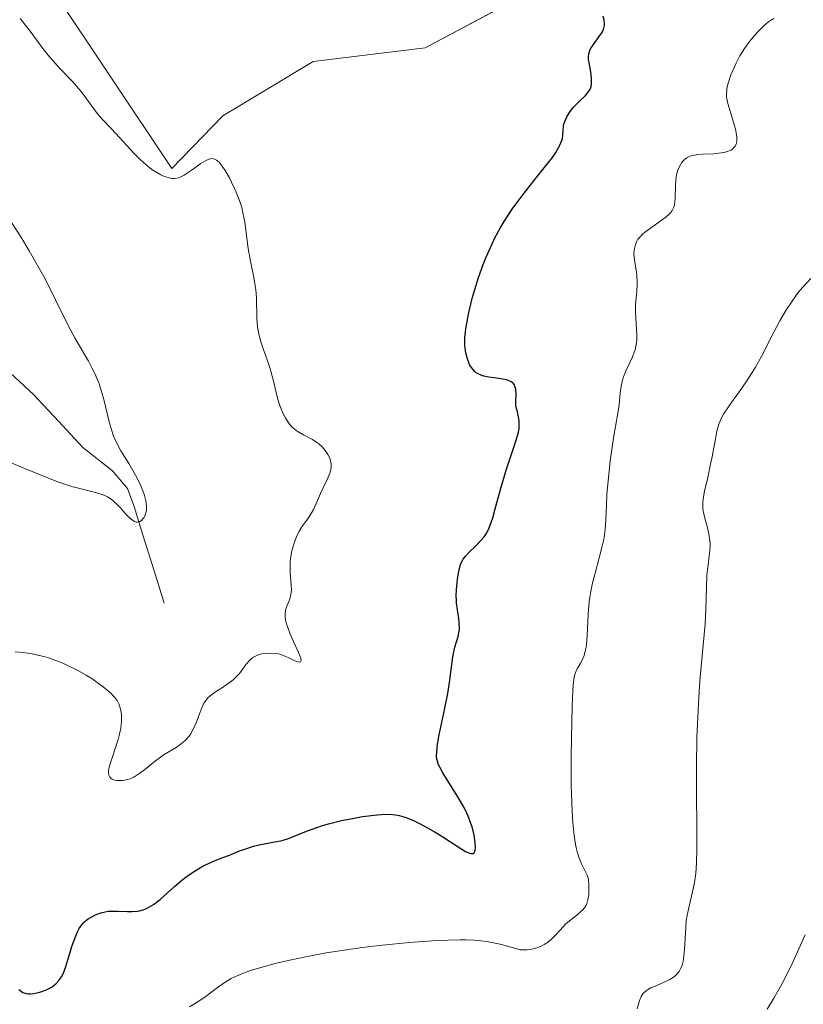
# Model space of a CAD drawing. Units: metres. Extents: x 629192 to 632681, y 4660219 to 4662596.
# Drawn here: x 629510 to 629591, y 4660904 to 4661006 of the extents above; entities that cross this region are included whole.
import ezdxf

# ---------------------------------------------------------------- set-up
doc = ezdxf.new("R2010")
doc.units = ezdxf.units.M
doc.header["$MEASUREMENT"] = 0
for name, color, linetype, lineweight in [('Corriente natural lineal', 142, 'Continuous', 13), ('Cultivos herbáceos CxS', 92, 'Continuous', 0), ('Curva de nivel maestra', 36, 'Continuous', 30), ('Curva de nivel normal', 36, 'Continuous', 0), ('Matorral CxS', 135, 'Continuous', 0)]:
    doc.layers.add(name, color=color, linetype=linetype, lineweight=lineweight)

# ---------------------------------------------------------------- blocks, each defined once
blk = doc.blocks.new('*U150')
at = {"layer": 'Matorral CxS', "color": 135, "linetype": 'Continuous', "lineweight": 0}
blk.add_polyline3d([(629512.9207, 4661008.9971, 395.7562), (629525.3769, 4660990.3033, 394.888), (629530.6237, 4660995.7423, 395.1616), (629539.9743, 4661001.3525, 395.5611), (629551.5327, 4661002.7633, 396.4764), (629570.2157, 4661012.7315, 400.4127)], dxfattribs=at)
blk = doc.blocks.new('*U192')
at = {"layer": 'Curva de nivel normal', "color": 36, "linetype": 'Continuous', "lineweight": 0}
blk.add_polyline3d([(629527.2, 4660903.72, 405), (629528.26, 4660904.36, 405), (629528.91, 4660904.81, 405), (629530.1, 4660905.71, 405), (629530.97, 4660906.32, 405), (629531.51, 4660906.64, 405), (629531.79, 4660906.78, 405), (629532.25, 4660907, 405), (629533.04, 4660907.3, 405), (629533.49, 4660907.46, 405), (629534.55, 4660907.79, 405), (629536.32, 4660908.27, 405), (629537.38, 4660908.52, 405), (629539.2, 4660908.9, 405), (629541.3, 4660909.29, 405), (629542.47, 4660909.47, 405), (629545.01, 4660909.83, 405), (629546.79, 4660910.04, 405), (629549.17, 4660910.29, 405), (629550.33, 4660910.39, 405), (629552.77, 4660910.56, 405), (629553.86, 4660910.62, 405), (629555.14, 4660910.64, 405), (629555.72, 4660910.64, 405), (629556.54, 4660910.61, 405), (629557.06, 4660910.56, 405), (629558.07, 4660910.43, 405), (629559.08, 4660910.23, 405), (629559.78, 4660910.06, 405), (629561.33, 4660909.6, 405), (629561.76, 4660909.6, 405), (629562.03, 4660909.61, 405), (629562.53, 4660909.68, 405), (629562.76, 4660909.73, 405), (629563.18, 4660909.85, 405), (629563.57, 4660910.02, 405), (629563.81, 4660910.15, 405), (629564.24, 4660910.44, 405), (629564.68, 4660910.82, 405), (629564.95, 4660911.09, 405), (629565.46, 4660911.65, 405), (629566.02, 4660912.25, 405), (629566.41, 4660912.6, 405), (629567.17, 4660913.2, 405), (629567.64, 4660913.59, 405), (629567.77, 4660913.72, 405), (629567.98, 4660913.96, 405), (629568.14, 4660914.22, 405), (629568.21, 4660914.4, 405), (629568.33, 4660914.8, 405), (629568.41, 4660915.33, 405), (629568.43, 4660915.7, 405), (629568.43, 4660916.4, 405), (629568.38, 4660916.81, 405), (629568.34, 4660917, 405), (629568.23, 4660917.31, 405), (629567.97, 4660917.86, 405), (629567.61, 4660918.56, 405), (629567.41, 4660919.07, 405), (629567.21, 4660919.74, 405), (629567.12, 4660920.15, 405), (629566.94, 4660921.14, 405), (629566.87, 4660921.73, 405), (629566.77, 4660922.74, 405), (629566.69, 4660923.93, 405), (629566.66, 4660924.79, 405), (629566.61, 4660926.65, 405), (629566.6, 4660929.58, 405), (629566.62, 4660931.48, 405), (629566.69, 4660934.73, 405), (629566.77, 4660936.38, 405), (629566.81, 4660936.96, 405), (629566.91, 4660937.78, 405), (629567, 4660938.13, 405), (629567.07, 4660938.31, 405), (629567.22, 4660938.62, 405), (629567.53, 4660939.14, 405), (629567.69, 4660939.45, 405), (629567.92, 4660940, 405), (629568.05, 4660940.44, 405), (629568.11, 4660940.69, 405), (629568.18, 4660941.09, 405), (629568.26, 4660942.02, 405), (629568.36, 4660944.28, 405), (629568.46, 4660945.54, 405), (629568.55, 4660946.19, 405), (629568.63, 4660946.62, 405), (629568.81, 4660947.5, 405), (629569.03, 4660948.38, 405), (629569.49, 4660950.08, 405), (629569.8, 4660951.29, 405), (629569.93, 4660951.85, 405), (629570.02, 4660952.39, 405), (629570.14, 4660953.42, 405), (629570.18, 4660954.09, 405), (629570.23, 4660955.49, 405), (629570.29, 4660956.67, 405), (629570.47, 4660958.71, 405), (629570.63, 4660960.12, 405), (629570.99, 4660962.68, 405), (629571.16, 4660963.64, 405), (629571.42, 4660965.05, 405), (629571.54, 4660965.91, 405), (629571.58, 4660966.31, 405), (629571.65, 4660967.13, 405), (629571.74, 4660967.78, 405), (629571.88, 4660968.45, 405), (629571.99, 4660968.78, 405), (629572.27, 4660969.46, 405), (629572.93, 4660970.86, 405), (629573.11, 4660971.34, 405), (629573.19, 4660971.58, 405), (629573.28, 4660971.95, 405), (629573.34, 4660972.33, 405), (629573.36, 4660972.59, 405), (629573.37, 4660973.11, 405), (629573.23, 4660975.46, 405), (629573.24, 4660976.22, 405), (629573.36, 4660977.65, 405), (629573.41, 4660978.31, 405), (629573.42, 4660978.62, 405), (629573.39, 4660979.2, 405), (629573.34, 4660979.56, 405), (629573.12, 4660980.88, 405), (629573.08, 4660981.47, 405), (629573.11, 4660981.82, 405), (629573.14, 4660982.04, 405), (629573.24, 4660982.44, 405), (629573.39, 4660982.81, 405), (629573.49, 4660982.99, 405), (629573.7, 4660983.25, 405), (629574, 4660983.54, 405), (629574.18, 4660983.7, 405), (629576.38, 4660985.29, 405), (629576.7, 4660985.57, 405), (629576.83, 4660985.7, 405), (629576.99, 4660985.9, 405), (629577.17, 4660986.23, 405), (629577.23, 4660986.41, 405), (629577.31, 4660986.84, 405), (629577.34, 4660987.35, 405), (629577.36, 4660988.53, 405), (629577.39, 4660989.11, 405), (629577.42, 4660989.39, 405), (629577.47, 4660989.65, 405), (629577.6, 4660990.12, 405), (629577.77, 4660990.52, 405), (629577.9, 4660990.76, 405), (629577.99, 4660990.89, 405), (629578.2, 4660991.14, 405), (629578.44, 4660991.35, 405), (629578.58, 4660991.44, 405), (629578.88, 4660991.57, 405), (629579.11, 4660991.64, 405), (629579.67, 4660991.74, 405), (629580.18, 4660991.77, 405), (629581.32, 4660991.83, 405), (629582.12, 4660991.91, 405), (629582.34, 4660991.95, 405), (629582.74, 4660992.05, 405), (629583.06, 4660992.19, 405), (629583.24, 4660992.31, 405), (629583.33, 4660992.4, 405), (629583.5, 4660992.59, 405), (629583.61, 4660992.82, 405), (629583.65, 4660992.94, 405), (629583.69, 4660993.16, 405), (629583.7, 4660993.53, 405), (629583.64, 4660993.98, 405), (629583.58, 4660994.24, 405), (629583.43, 4660994.83, 405), (629583.03, 4660996.12, 405), (629582.77, 4660997.01, 405), (629582.64, 4660997.66, 405), (629582.62, 4660997.94, 405), (629582.65, 4660998.38, 405), (629582.68, 4660998.6, 405), (629582.81, 4660999.12, 405), (629583.09, 4660999.96, 405), (629583.27, 4661000.43, 405), (629583.61, 4661001.18, 405), (629584.01, 4661001.95, 405), (629584.24, 4661002.33, 405), (629584.48, 4661002.7, 405), (629585.01, 4661003.41, 405), (629585.55, 4661004.07, 405), (629585.91, 4661004.46, 405), (629586.56, 4661005.1, 405), (629586.98, 4661005.46, 405), (629587.17, 4661005.59, 405), (629587.52, 4661005.8, 405)], dxfattribs=at)
blk = doc.blocks.new('*U195')
at = {"layer": 'Curva de nivel normal', "color": 36, "linetype": 'Continuous', "lineweight": 0}
blk.add_polyline3d([(629586.82, 4660903.47, 415), (629587.53, 4660904.61, 415), (629588.21, 4660905.83, 415), (629588.65, 4660906.66, 415), (629589.47, 4660908.32, 415), (629590.28, 4660910.08, 415), (629590.75, 4660911.17, 415)], dxfattribs=at)
blk = doc.blocks.new('*U205')
at = {"layer": 'Curva de nivel normal', "color": 36, "linetype": 'Continuous', "lineweight": 0}
blk.add_polyline3d([(629509.2, 4660940.4, 395), (629510.07, 4660940.3, 395), (629510.95, 4660940.16, 395), (629511.4, 4660940.07, 395), (629512.28, 4660939.85, 395), (629512.73, 4660939.73, 395), (629513.39, 4660939.5, 395), (629514.05, 4660939.24, 395), (629514.48, 4660939.05, 395), (629515.33, 4660938.64, 395), (629515.74, 4660938.42, 395), (629516.52, 4660937.97, 395), (629517.24, 4660937.51, 395), (629517.68, 4660937.2, 395), (629518.44, 4660936.64, 395), (629519.1, 4660936.08, 395), (629519.35, 4660935.82, 395), (629519.49, 4660935.66, 395), (629519.72, 4660935.34, 395), (629519.89, 4660935.03, 395), (629519.98, 4660934.82, 395), (629520.1, 4660934.37, 395), (629520.16, 4660933.87, 395), (629520.18, 4660933.61, 395), (629520.17, 4660933.18, 395), (629520.1, 4660932.49, 395), (629519.94, 4660931.73, 395), (629519.83, 4660931.32, 395), (629518.99, 4660928.82, 395), (629518.88, 4660928.34, 395), (629518.84, 4660928.13, 395), (629518.84, 4660927.86, 395), (629518.88, 4660927.63, 395), (629518.98, 4660927.43, 395), (629519.1, 4660927.31, 395), (629519.2, 4660927.24, 395), (629519.45, 4660927.14, 395), (629519.72, 4660927.09, 395), (629519.92, 4660927.08, 395), (629520.3, 4660927.1, 395), (629520.83, 4660927.2, 395), (629521.08, 4660927.28, 395), (629521.46, 4660927.45, 395), (629521.66, 4660927.56, 395), (629522.08, 4660927.85, 395), (629522.57, 4660928.22, 395), (629523.68, 4660929.11, 395), (629524.59, 4660929.77, 395), (629525, 4660930.03, 395), (629525.81, 4660930.52, 395), (629526.37, 4660930.91, 395), (629526.72, 4660931.2, 395), (629526.88, 4660931.36, 395), (629527.11, 4660931.63, 395), (629527.32, 4660931.93, 395), (629527.44, 4660932.14, 395), (629527.67, 4660932.59, 395), (629527.88, 4660933.06, 395), (629528.23, 4660933.98, 395), (629528.46, 4660934.59, 395), (629528.69, 4660935.07, 395), (629528.81, 4660935.27, 395), (629529.08, 4660935.62, 395), (629529.28, 4660935.81, 395), (629529.76, 4660936.18, 395), (629530.04, 4660936.36, 395), (629530.69, 4660936.76, 395), (629531.2, 4660937.1, 395), (629531.69, 4660937.48, 395), (629531.92, 4660937.69, 395), (629532.34, 4660938.15, 395), (629533.06, 4660939.1, 395), (629533.42, 4660939.51, 395), (629533.61, 4660939.69, 395), (629533.8, 4660939.83, 395), (629533.94, 4660939.91, 395), (629534.22, 4660940.05, 395), (629534.64, 4660940.18, 395), (629534.93, 4660940.22, 395), (629535.48, 4660940.25, 395), (629536.04, 4660940.22, 395), (629536.39, 4660940.16, 395), (629536.61, 4660940.1, 395), (629537.05, 4660939.95, 395), (629537.38, 4660939.8, 395), (629538, 4660939.49, 395), (629538.37, 4660939.34, 395), (629538.53, 4660939.31, 395), (629538.67, 4660939.35, 395), (629538.71, 4660939.49, 395), (629538.68, 4660939.73, 395), (629538.62, 4660939.9, 395), (629538.46, 4660940.32, 395), (629537.6, 4660942.2, 395), (629537.33, 4660942.88, 395), (629537.2, 4660943.27, 395), (629537.15, 4660943.5, 395), (629537.08, 4660943.93, 395), (629537.07, 4660944.36, 395), (629537.1, 4660944.63, 395), (629537.14, 4660944.81, 395), (629537.26, 4660945.16, 395), (629537.51, 4660945.75, 395), (629537.62, 4660946.09, 395), (629537.7, 4660946.51, 395), (629537.72, 4660946.75, 395), (629537.7, 4660947.29, 395), (629537.59, 4660948.59, 395), (629537.58, 4660949.31, 395), (629537.59, 4660949.68, 395), (629537.63, 4660950.05, 395), (629537.76, 4660950.8, 395), (629537.96, 4660951.52, 395), (629538.12, 4660951.98, 395), (629538.24, 4660952.27, 395), (629538.49, 4660952.79, 395), (629538.78, 4660953.29, 395), (629539.36, 4660954.1, 395), (629539.76, 4660954.67, 395), (629539.99, 4660955.09, 395), (629540.4, 4660956.01, 395), (629540.72, 4660956.75, 395), (629540.95, 4660957.24, 395), (629541.42, 4660958.18, 395), (629541.68, 4660958.83, 395), (629541.79, 4660959.22, 395), (629541.81, 4660959.41, 395), (629541.82, 4660959.76, 395), (629541.78, 4660960, 395), (629541.74, 4660960.15, 395), (629541.63, 4660960.46, 395), (629541.47, 4660960.78, 395), (629541.37, 4660960.94, 395), (629541.2, 4660961.19, 395), (629540.89, 4660961.54, 395), (629540.53, 4660961.87, 395), (629540.33, 4660962.02, 395), (629539.89, 4660962.3, 395), (629538.95, 4660962.81, 395), (629538.31, 4660963.18, 395), (629538.13, 4660963.32, 395), (629537.8, 4660963.6, 395), (629537.53, 4660963.9, 395), (629537.37, 4660964.12, 395), (629537.09, 4660964.56, 395), (629536.84, 4660965.04, 395), (629536.72, 4660965.3, 395), (629536.55, 4660965.72, 395), (629536.32, 4660966.46, 395), (629536.17, 4660967.04, 395), (629535.86, 4660968.34, 395), (629535.58, 4660969.38, 395), (629535.37, 4660970.07, 395), (629534.9, 4660971.4, 395), (629534.6, 4660972.31, 395), (629534.39, 4660973.04, 395), (629534.32, 4660973.39, 395), (629534.23, 4660973.92, 395), (629534.16, 4660974.8, 395), (629534.1, 4660976.97, 395), (629534.04, 4660977.78, 395), (629533.99, 4660978.2, 395), (629533.85, 4660979.03, 395), (629533.48, 4660980.74, 395), (629533.24, 4660982.05, 395), (629532.9, 4660984.76, 395), (629532.71, 4660985.74, 395), (629532.58, 4660986.26, 395), (629532.41, 4660986.79, 395), (629532.01, 4660987.86, 395), (629531.54, 4660988.9, 395), (629531.32, 4660989.33, 395), (629530.89, 4660990.08, 395), (629530.58, 4660990.54, 395), (629530.37, 4660990.81, 395), (629530.24, 4660990.96, 395), (629529.98, 4660991.17, 395), (629529.86, 4660991.24, 395), (629529.62, 4660991.32, 395), (629529.37, 4660991.31, 395), (629529.2, 4660991.27, 395), (629528.84, 4660991.1, 395), (629528.38, 4660990.81, 395), (629527.38, 4660990.08, 395), (629526.66, 4660989.61, 395), (629526.24, 4660989.4, 395), (629526.05, 4660989.33, 395), (629525.67, 4660989.27, 395), (629525.41, 4660989.28, 395), (629525.24, 4660989.31, 395), (629524.86, 4660989.4, 395), (629524.45, 4660989.56, 395), (629524.23, 4660989.66, 395), (629523.88, 4660989.85, 395), (629523.32, 4660990.21, 395), (629522.72, 4660990.67, 395), (629522.41, 4660990.94, 395), (629522.09, 4660991.24, 395), (629521.43, 4660991.91, 395), (629519.58, 4660993.93, 395), (629519.08, 4660994.46, 395), (629518.25, 4660995.32, 395), (629517.69, 4660995.96, 395), (629517.32, 4660996.46, 395), (629516.51, 4660997.6, 395), (629516.02, 4660998.24, 395), (629515.75, 4660998.56, 395), (629515.15, 4660999.24, 395), (629513.79, 4661000.67, 395), (629513.08, 4661001.45, 395), (629512.74, 4661001.85, 395), (629512.06, 4661002.7, 395), (629510.74, 4661004.48, 395), (629509.7, 4661005.81, 395)], dxfattribs=at)
blk = doc.blocks.new('*U207')
at = {"layer": 'Curva de nivel normal', "color": 36, "linetype": 'Continuous', "lineweight": 0}
blk.add_polyline3d([(629591.32, 4660978.95, 410), (629590.47, 4660978, 410), (629590.04, 4660977.48, 410), (629589.4, 4660976.61, 410), (629588.77, 4660975.64, 410), (629588.14, 4660974.56, 410), (629587.52, 4660973.39, 410), (629586.26, 4660970.97, 410), (629585.61, 4660969.79, 410), (629585.27, 4660969.23, 410), (629584.59, 4660968.18, 410), (629583.93, 4660967.23, 410), (629583.14, 4660966.14, 410), (629582.82, 4660965.69, 410), (629582.33, 4660964.94, 410), (629582.14, 4660964.62, 410), (629581.93, 4660964.14, 410), (629581.84, 4660963.89, 410), (629581.68, 4660963.31, 410), (629581.46, 4660962.22, 410), (629581.14, 4660960.51, 410), (629580.96, 4660959.64, 410), (629580.69, 4660958.4, 410), (629580.36, 4660956.97, 410), (629580.25, 4660956.38, 410), (629580.19, 4660955.88, 410), (629580.18, 4660955.65, 410), (629580.19, 4660955.22, 410), (629580.23, 4660954.94, 410), (629580.37, 4660954.33, 410), (629580.67, 4660953.2, 410), (629580.81, 4660952.56, 410), (629580.91, 4660951.89, 410), (629580.93, 4660951.56, 410), (629580.93, 4660951.22, 410), (629580.88, 4660950.54, 410), (629580.69, 4660949.1, 410), (629580.61, 4660948.33, 410), (629580.56, 4660947.03, 410), (629580.5, 4660944.77, 410), (629580.41, 4660943.27, 410), (629579.89, 4660937.39, 410), (629579.76, 4660935.69, 410), (629579.62, 4660932.96, 410), (629579.57, 4660931.52, 410), (629579.53, 4660928.58, 410), (629579.53, 4660925.7, 410), (629579.56, 4660922.28, 410), (629579.56, 4660919.96, 410), (629579.52, 4660918.55, 410), (629579.45, 4660917.53, 410), (629579.39, 4660916.99, 410), (629579.21, 4660916.06, 410), (629578.69, 4660913.81, 410), (629578.54, 4660912.99, 410), (629578.48, 4660912.58, 410), (629578.38, 4660911.31, 410), (629578.29, 4660909.69, 410), (629578.23, 4660908.96, 410), (629578.14, 4660908.39, 410), (629578.07, 4660908.13, 410), (629577.95, 4660907.77, 410), (629577.78, 4660907.45, 410), (629577.68, 4660907.3, 410), (629577.44, 4660907.02, 410), (629577.3, 4660906.89, 410), (629577.06, 4660906.71, 410), (629576.78, 4660906.54, 410), (629576.14, 4660906.24, 410), (629575.25, 4660905.86, 410), (629574.83, 4660905.67, 410), (629574.46, 4660905.46, 410), (629574.3, 4660905.35, 410), (629574.1, 4660905.17, 410), (629573.99, 4660905.05, 410), (629573.82, 4660904.79, 410), (629573.64, 4660904.37, 410), (629573.42, 4660903.52, 410)], dxfattribs=at)
blk = doc.blocks.new('*U208')
at = {"layer": 'Curva de nivel normal', "color": 36, "linetype": 'Continuous', "lineweight": 0}
blk.add_polyline3d([(629508.83, 4660984.71, 390), (629509.77, 4660983.26, 390), (629510.65, 4660981.81, 390), (629511.21, 4660980.84, 390), (629512.28, 4660978.89, 390), (629513.37, 4660976.73, 390), (629514.71, 4660974.03, 390), (629515.35, 4660972.82, 390), (629515.97, 4660971.73, 390), (629516.76, 4660970.39, 390), (629517.12, 4660969.73, 390), (629517.45, 4660969.05, 390), (629517.61, 4660968.71, 390), (629517.82, 4660968.17, 390), (629518.01, 4660967.61, 390), (629518.34, 4660966.44, 390), (629518.91, 4660964.13, 390), (629519.2, 4660963.1, 390), (629519.36, 4660962.65, 390), (629519.72, 4660961.85, 390), (629520.11, 4660961.14, 390), (629520.94, 4660959.82, 390), (629521.49, 4660958.88, 390), (629521.75, 4660958.4, 390), (629522.1, 4660957.68, 390), (629522.39, 4660957, 390), (629522.5, 4660956.68, 390), (629522.59, 4660956.38, 390), (629522.71, 4660955.83, 390), (629522.75, 4660955.34, 390), (629522.74, 4660955.05, 390), (629522.71, 4660954.87, 390), (629522.62, 4660954.53, 390), (629522.48, 4660954.24, 390), (629522.39, 4660954.11, 390), (629522.25, 4660953.95, 390), (629522.08, 4660953.84, 390), (629521.98, 4660953.8, 390), (629521.79, 4660953.77, 390), (629521.68, 4660953.79, 390), (629521.51, 4660953.84, 390), (629521.34, 4660953.94, 390), (629520.97, 4660954.25, 390), (629520.58, 4660954.65, 390), (629520.07, 4660955.24, 390), (629519.83, 4660955.51, 390), (629519.36, 4660955.96, 390), (629519.12, 4660956.15, 390), (629518.74, 4660956.38, 390), (629518.54, 4660956.48, 390), (629518.08, 4660956.66, 390), (629517.23, 4660956.91, 390), (629515.89, 4660957.25, 390), (629515.16, 4660957.44, 390), (629514.11, 4660957.77, 390), (629513.5, 4660957.99, 390), (629512.39, 4660958.42, 390), (629510.08, 4660959.35, 390), (629506.89, 4660960.69, 390)], dxfattribs=at)
blk = doc.blocks.new('*U213')
at = {"layer": 'Curva de nivel maestra', "color": 36, "linetype": 'Continuous', "lineweight": 30}
blk.add_polyline3d([(629509.56, 4660905.52, 400), (629509.85, 4660905.29, 400), (629510, 4660905.21, 400), (629510.32, 4660905.1, 400), (629510.56, 4660905.07, 400), (629510.73, 4660905.06, 400), (629511.1, 4660905.09, 400), (629511.73, 4660905.23, 400), (629512.06, 4660905.34, 400), (629512.56, 4660905.55, 400), (629513.02, 4660905.8, 400), (629513.22, 4660905.94, 400), (629513.41, 4660906.09, 400), (629513.72, 4660906.43, 400), (629513.98, 4660906.83, 400), (629514.14, 4660907.14, 400), (629514.42, 4660907.89, 400), (629514.64, 4660908.57, 400), (629515.09, 4660910.05, 400), (629515.45, 4660911.06, 400), (629515.69, 4660911.59, 400), (629515.82, 4660911.81, 400), (629516.09, 4660912.2, 400), (629516.29, 4660912.42, 400), (629516.43, 4660912.55, 400), (629516.75, 4660912.8, 400), (629517.12, 4660913.03, 400), (629517.32, 4660913.14, 400), (629517.65, 4660913.29, 400), (629518.19, 4660913.47, 400), (629518.79, 4660913.59, 400), (629519.12, 4660913.61, 400), (629519.81, 4660913.6, 400), (629520.79, 4660913.56, 400), (629521.29, 4660913.56, 400), (629521.8, 4660913.6, 400), (629522.04, 4660913.64, 400), (629522.41, 4660913.74, 400), (629522.77, 4660913.88, 400), (629523, 4660914, 400), (629523.47, 4660914.29, 400), (629524.16, 4660914.82, 400), (629525.64, 4660916.15, 400), (629526.39, 4660916.79, 400), (629526.8, 4660917.11, 400), (629527.5, 4660917.61, 400), (629528.32, 4660918.1, 400), (629528.79, 4660918.35, 400), (629529.86, 4660918.84, 400), (629530.47, 4660919.08, 400), (629531.48, 4660919.45, 400), (629532.36, 4660919.82, 400), (629532.89, 4660920.02, 400), (629533.8, 4660920.31, 400), (629534.57, 4660920.5, 400), (629535.8, 4660920.71, 400), (629536.61, 4660920.86, 400), (629536.87, 4660920.93, 400), (629537.43, 4660921.11, 400), (629539.28, 4660921.85, 400), (629540.35, 4660922.25, 400), (629540.94, 4660922.44, 400), (629541.56, 4660922.62, 400), (629542.87, 4660922.95, 400), (629544.2, 4660923.22, 400), (629545.05, 4660923.36, 400), (629546.56, 4660923.56, 400), (629547.03, 4660923.59, 400), (629547.82, 4660923.61, 400), (629548.46, 4660923.56, 400), (629548.84, 4660923.49, 400), (629549.08, 4660923.42, 400), (629549.57, 4660923.26, 400), (629550.37, 4660922.93, 400), (629550.8, 4660922.73, 400), (629551.47, 4660922.39, 400), (629552.57, 4660921.76, 400), (629553.34, 4660921.27, 400), (629554.81, 4660920.31, 400), (629555.7, 4660919.77, 400), (629556.09, 4660919.59, 400), (629556.24, 4660919.55, 400), (629556.5, 4660919.56, 400), (629556.61, 4660919.66, 400), (629556.66, 4660919.78, 400), (629556.69, 4660919.89, 400), (629556.71, 4660920.17, 400), (629556.69, 4660920.66, 400), (629556.65, 4660920.96, 400), (629556.57, 4660921.46, 400), (629556.36, 4660922.3, 400), (629556.15, 4660922.92, 400), (629556.03, 4660923.23, 400), (629555.82, 4660923.72, 400), (629555.57, 4660924.23, 400), (629555.01, 4660925.23, 400), (629553.33, 4660927.9, 400), (629553.02, 4660928.47, 400), (629552.9, 4660928.73, 400), (629552.78, 4660929.1, 400), (629552.74, 4660929.29, 400), (629552.7, 4660929.68, 400), (629552.71, 4660930.01, 400), (629552.8, 4660930.8, 400), (629552.98, 4660931.8, 400), (629553.5, 4660934.23, 400), (629553.86, 4660936.09, 400), (629554.03, 4660937.21, 400), (629554.26, 4660939.08, 400), (629554.37, 4660939.86, 400), (629554.44, 4660940.21, 400), (629554.6, 4660940.85, 400), (629554.93, 4660941.96, 400), (629555.03, 4660942.51, 400), (629555.06, 4660942.79, 400), (629555.04, 4660943.39, 400), (629554.99, 4660943.82, 400), (629554.86, 4660944.71, 400), (629554.77, 4660945.41, 400), (629554.74, 4660945.76, 400), (629554.73, 4660946.12, 400), (629554.75, 4660946.82, 400), (629554.81, 4660947.5, 400), (629554.87, 4660947.92, 400), (629555, 4660948.67, 400), (629555.13, 4660949.25, 400), (629555.21, 4660949.49, 400), (629555.36, 4660949.81, 400), (629555.45, 4660949.97, 400), (629555.69, 4660950.28, 400), (629556, 4660950.62, 400), (629556.74, 4660951.34, 400), (629557.29, 4660951.9, 400), (629557.57, 4660952.22, 400), (629557.7, 4660952.4, 400), (629557.88, 4660952.68, 400), (629558.13, 4660953.19, 400), (629558.37, 4660953.83, 400), (629558.5, 4660954.22, 400), (629558.76, 4660955.15, 400), (629559.36, 4660957.39, 400), (629559.88, 4660959.16, 400), (629560.93, 4660962.25, 400), (629561.15, 4660963.08, 400), (629561.21, 4660963.45, 400), (629561.23, 4660963.68, 400), (629561.23, 4660964.1, 400), (629561.19, 4660964.47, 400), (629561.04, 4660965.16, 400), (629560.93, 4660965.65, 400), (629560.89, 4660965.91, 400), (629560.88, 4660966.27, 400), (629560.9, 4660967, 400), (629560.87, 4660967.51, 400), (629560.79, 4660967.82, 400), (629560.73, 4660967.95, 400), (629560.59, 4660968.13, 400), (629560.41, 4660968.27, 400), (629560.26, 4660968.35, 400), (629559.92, 4660968.47, 400), (629559.53, 4660968.56, 400), (629558.69, 4660968.67, 400), (629558.1, 4660968.74, 400), (629557.59, 4660968.85, 400), (629557.38, 4660968.91, 400), (629557, 4660969.08, 400), (629556.79, 4660969.21, 400), (629556.66, 4660969.32, 400), (629556.43, 4660969.56, 400), (629556.2, 4660969.9, 400), (629556.11, 4660970.06, 400), (629555.96, 4660970.44, 400), (629555.85, 4660970.74, 400), (629555.73, 4660971.25, 400), (629555.69, 4660971.52, 400), (629555.63, 4660972.05, 400), (629555.62, 4660972.34, 400), (629555.63, 4660972.83, 400), (629555.71, 4660973.73, 400), (629555.91, 4660974.88, 400), (629556.06, 4660975.57, 400), (629556.41, 4660977, 400), (629556.64, 4660977.79, 400), (629557.03, 4660979.06, 400), (629557.51, 4660980.4, 400), (629557.78, 4660981.08, 400), (629558.39, 4660982.45, 400), (629558.73, 4660983.14, 400), (629559.28, 4660984.15, 400), (629559.67, 4660984.82, 400), (629560.52, 4660986.1, 400), (629561.4, 4660987.31, 400), (629561.99, 4660988.08, 400), (629563.12, 4660989.5, 400), (629564.22, 4660990.87, 400), (629564.66, 4660991.45, 400), (629565.01, 4660991.96, 400), (629565.2, 4660992.27, 400), (629565.47, 4660992.79, 400), (629565.57, 4660993.02, 400), (629565.69, 4660993.41, 400), (629565.74, 4660993.74, 400), (629565.76, 4660994.25, 400), (629565.79, 4660994.68, 400), (629565.83, 4660994.88, 400), (629565.93, 4660995.17, 400), (629566.14, 4660995.63, 400), (629566.43, 4660996.07, 400), (629566.6, 4660996.31, 400), (629566.88, 4660996.66, 400), (629567.37, 4660997.18, 400), (629568.06, 4660997.83, 400), (629568.36, 4660998.17, 400), (629568.52, 4660998.43, 400), (629568.58, 4660998.56, 400), (629568.66, 4660998.78, 400), (629568.7, 4660999.01, 400), (629568.71, 4660999.18, 400), (629568.71, 4660999.52, 400), (629568.66, 4661000.05, 400), (629568.47, 4661001.06, 400), (629568.39, 4661001.59, 400), (629568.38, 4661001.83, 400), (629568.41, 4661002.16, 400), (629568.52, 4661002.49, 400), (629568.6, 4661002.66, 400), (629568.82, 4661003.02, 400), (629569.39, 4661003.79, 400), (629569.76, 4661004.32, 400), (629569.85, 4661004.48, 400), (629569.98, 4661004.78, 400), (629570.04, 4661005.07, 400), (629570.04, 4661005.26, 400), (629569.99, 4661005.67, 400), (629569.91, 4661006.02, 400)], dxfattribs=at)

msp = doc.modelspace()

# ---------------------------------------------------------------- linework, layer by layer
at = {"layer": 'Corriente natural lineal', "color": 142, "linetype": 'Continuous', "lineweight": 13}
for points in [[(629521.45, 4660955.48, 389.79), (629520.8, 4660957.26, 389.76), (629519.24, 4660959.09, 389.52), (629516.19, 4660961.47, 388.46), (629513.67, 4660964.21, 387.35), (629511.14, 4660966.94, 386.32), (629507.7, 4660970.13, 385.62), (629503.72, 4660973.04, 384.45), (629499.99, 4660975.37, 384.13), (629496.25, 4660977.69, 383.14), (629493.22, 4660979.95, 382.68), (629490.18, 4660982.21, 381.77), (629489.14, 4660982.58, 381.37), (629485.8, 4660982.58, 380.14), (629482.46, 4660982.58, 378.17), (629477.68, 4660983.57, 376.47), (629474.5, 4660984.42, 376.23), (629471.32, 4660985.27, 375.92)], [(629524.57, 4660945.4, 392.44), (629523.53, 4660948.76, 391.63), (629522.49, 4660952.12, 390.54), (629521.45, 4660955.48, 389.79)]]:
    msp.add_polyline3d(points, dxfattribs=at)
at = {"layer": 'Cultivos herbáceos CxS', "color": 92, "linetype": 'Continuous', "lineweight": 0}
for points in [[(629570.22, 4661012.73, 400.41), (629551.53, 4661002.76, 396.48), (629539.97, 4661001.35, 395.56), (629530.62, 4660995.74, 395.16), (629525.38, 4660990.3, 394.89), (629512.92, 4661009, 395.76)], [(629512.92, 4661009, 395.76), (629525.38, 4660990.3, 394.89), (629530.62, 4660995.74, 395.16), (629539.97, 4661001.35, 395.56), (629551.53, 4661002.76, 396.48), (629570.22, 4661012.73, 400.41)]]:
    msp.add_polyline3d(points, dxfattribs=at)
at = {"layer": 'Matorral CxS', "color": 135, "linetype": 'Continuous', "lineweight": 0}
msp.add_polyline3d([(629512.92, 4661009, 395.76), (629525.38, 4660990.3, 394.89), (629530.62, 4660995.74, 395.16), (629539.97, 4661001.35, 395.56), (629551.53, 4661002.76, 396.48), (629570.22, 4661012.73, 400.41)], dxfattribs=at)

# ---------------------------------------------------------------- block references
at = {"layer": 'Curva de nivel maestra', "color": 36, "linetype": 'Continuous', "lineweight": 30}
msp.add_blockref('*U213', (0, 0), dxfattribs=at)
at = {"layer": 'Curva de nivel normal', "color": 36, "linetype": 'Continuous', "lineweight": 0}
for name in ['*U192', '*U205', '*U208', '*U207', '*U195']:
    msp.add_blockref(name, (0, 0), dxfattribs=at)
at = {"layer": 'Matorral CxS', "color": 135, "linetype": 'Continuous', "lineweight": 0}
msp.add_blockref('*U150', (0, 0), dxfattribs=at)

doc.saveas('drawing.dxf')
